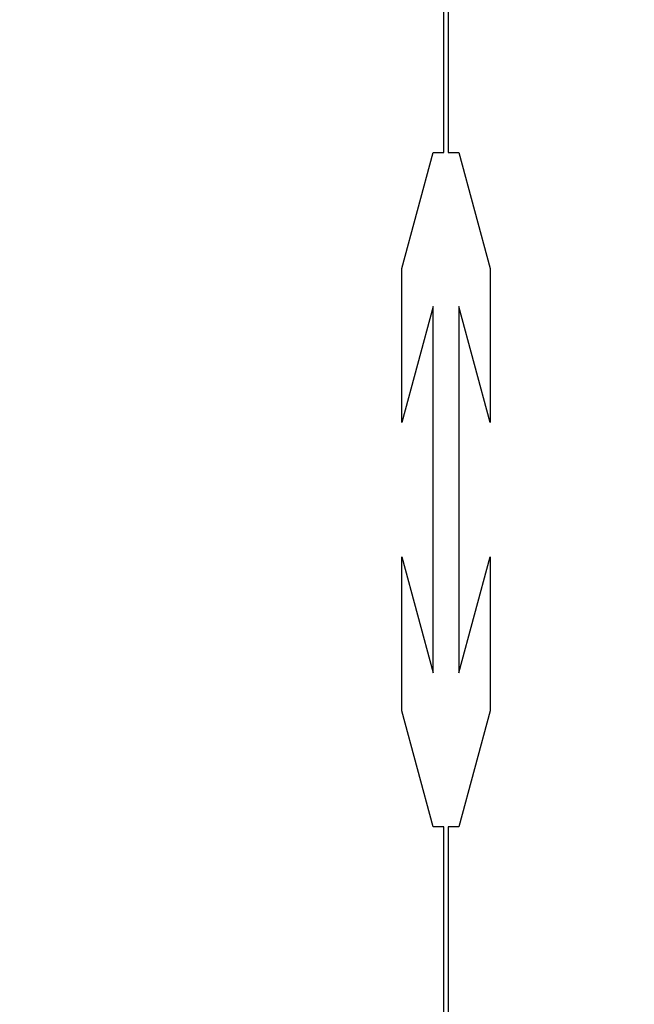
# Model space of a CAD drawing. Units: millimetres. Extents: x 7931 to 11827, y -2405 to 998.
# Drawn here: x 8069 to 8074, y 218 to 225 of the extents above; entities that cross this region are included whole.
import ezdxf

# ---------------------------------------------------------------- set-up
doc = ezdxf.new("R2010")
doc.units = ezdxf.units.MM
doc.linetypes.add('HIDDEN', pattern=[9.525, 6.35, -3.175])
doc.layers.add('Dims', color=7, linetype='Continuous')
doc.layers.add('Gear', color=7, linetype='Continuous')
doc.styles.get("Standard").update_dxf_attribs({"font": 'tahoma.ttf'})
doc.dimstyles.get("Standard").update_dxf_attribs({"dimtxt": 3, "dimasz": 3, "dimexe": 3, "dimexo": 1.5, "dimgap": 1, "dimtad": 1, "dimdec": 0, "dimlfac": 2, "dimzin": 0, "dimdsep": 46, "dimtxsty": 'Standard', "dimcen": 0.09, "dimadec": 0, "dimazin": 0, "dimtfac": 1, "dimtdec": 0, "dimtofl": 0, "dimtmove": 0, "dimatfit": 3, "dimfxl": 1, "dimtolj": 1, "dimtzin": 0, "dimarcsym": 0})

# ---------------------------------------------------------------- blocks, each defined once
blk = doc.blocks.new('*D18')
at = {"layer": 'Defpoints', "color": 0, "transparency": 16777216}
for p in [(8054.8676, 554.31), (8054.8676, 70.9286), (8106.8259, 70.9286)]:
    blk.add_point(p, dxfattribs=at)
at = {"layer": 'Dims', "color": 0, "lineweight": -2, "transparency": 16777216}
for p, q in [((8054.8676, 554.31), (7984.4123, 554.31)), ((8094.8259, 554.31), (8066.8676, 554.31))]:
    blk.add_line(p, q, dxfattribs=at)
at = {"layer": 'Dims', "color": 0, "transparency": 16777216}
for points in [[(8066.8676, 556.31), (8066.8676, 552.31), (8054.8676, 554.31)], [(8094.8259, 556.31), (8094.8259, 552.31), (8106.8259, 554.31)]]:
    blk.add_solid(points, dxfattribs=at)
at = {"layer": 'Dims', "color": 0, "transparency": 16777216, "insert": (8013.64, 572.9758), "char_height": 10, "attachment_point": 5}
blk.add_mtext('\\A1;35 MIN.\\P68 MAX.', dxfattribs=at)
blk = doc.blocks.new('SF7 Offset hinge Handle Set End 1')
at = {"color": 212, "linetype": 'HIDDEN', "ltscale": 0.5}
for p, q in [((-3.9882, -111.2384), (-3.9882, -108.9076)), ((-3.9722, -108.9076), (-3.9722, -111.2384)), ((-4.1453, -111.6734), (-4.0288, -111.2384)), ((-4.0288, -111.2384), (-3.9882, -111.2384)), ((-3.9722, -111.2384), (-3.9317, -111.2384)), ((-3.9317, -111.2384), (-3.8151, -111.6734)), ((-4.1453, -112.2498), (-4.1453, -111.6734)), ((-3.8151, -111.6734), (-3.8151, -112.2498)), ((-4.0288, -111.8149), (-4.1453, -112.2498)), ((-4.0288, -113.1871), (-4.0288, -111.8149)), ((-3.8151, -112.2498), (-3.9317, -111.8149)), ((-3.9317, -111.8149), (-3.9317, -113.1871)), ((-4.1453, -113.3286), (-4.1453, -112.7522)), ((-4.1453, -112.7522), (-4.0288, -113.1871)), ((-3.9317, -113.1871), (-3.8151, -112.7522)), ((-3.8151, -112.7522), (-3.8151, -113.3286)), ((-4.0288, -113.7635), (-4.1453, -113.3286)), ((-3.8151, -113.3286), (-3.9317, -113.7635)), ((-3.9882, -113.7635), (-4.0288, -113.7635)), ((-3.9882, -116.0944), (-3.9882, -113.7635)), ((-3.9317, -113.7635), (-3.9722, -113.7635)), ((-3.9722, -113.7635), (-3.9722, -116.0944))]:
    blk.add_line(p, q, dxfattribs=at)

msp = doc.modelspace()

# ---------------------------------------------------------------- block references
at = {"layer": 'Gear', "color": 212, "linetype": 'HIDDEN', "xscale": 2, "yscale": 2, "zscale": 2}
msp.add_blockref('SF7 Offset hinge Handle Set End 1', (8080.3676, 446.9286), dxfattribs=at)

# ---------------------------------------------------------------- dimensions: what is measured, and where the dimension line sits
at = {"layer": 'Dims'}
dim = msp.add_linear_dim(base=(8054.8676, 554.31), p1=(8106.8259, 70.9286), p2=(8054.8676, 70.9286), text='35 MIN.\\P68 MAX.', dimstyle='Standard', override={"dimtxt": 10, "dimasz": 12, "dimgap": 5, "dimse1": 1, "dimse2": 1}, dxfattribs=at)
dim.commit()
dim.dimension.update_dxf_attribs({"geometry": '*D18', "text_midpoint": (8013.64, 572.9758)})

doc.saveas('drawing.dxf')
